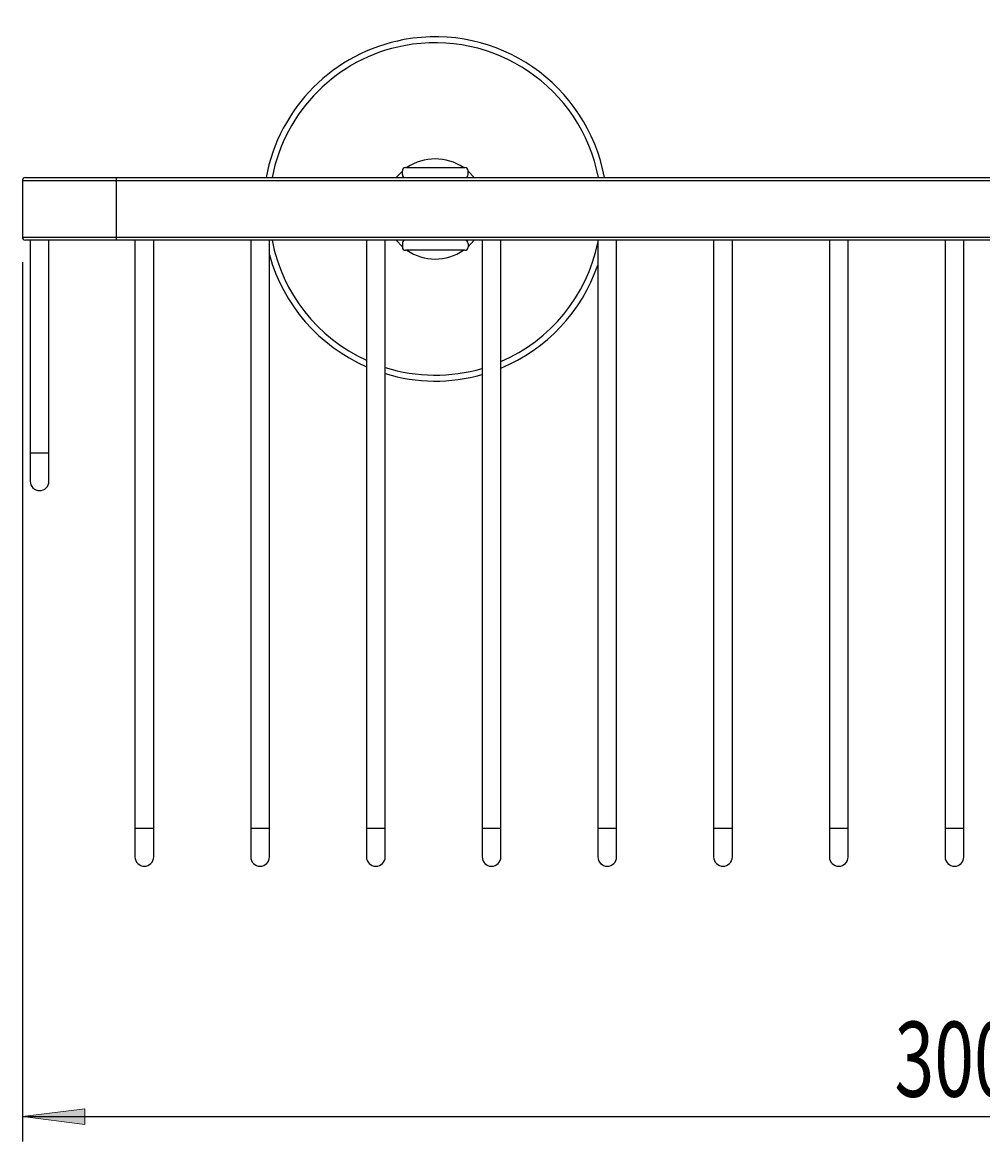
# Model space of a CAD drawing. Units: millimetres. Extents: x 17 to 195, y -45 to 110.
# Drawn here: x 17 to 56, y 66 to 110 of the extents above; entities that cross this region are included whole.
import ezdxf

# ---------------------------------------------------------------- set-up
doc = ezdxf.new("R2010")
doc.units = ezdxf.units.MM
doc.header["$MEASUREMENT"] = 0
doc.layers.get('0').update_dxf_attribs({"lineweight": 0})
doc.layers.add('CAPA_BASE', color=7, linetype='Continuous', lineweight=0)

# ---------------------------------------------------------------- blocks, each defined once
blk = doc.blocks.new('Block_0')
at = {"layer": 'CAPA_BASE', "true_color": 0x000000, "transparency": 33554687}
h = blk.add_hatch(color=18, dxfattribs=at)
h.dxf.hatch_style = 2
h.paths.add_polyline_path([(17.433, 66.555), (19.933, 66.245), (19.933, 66.865)])
h = blk.add_hatch(color=18, dxfattribs=at)
h.dxf.hatch_style = 2
h.paths.add_polyline_path([(92.433, 66.555), (89.933, 66.865), (89.933, 66.245)])
at = {"layer": 'CAPA_BASE', "color": 18, "lineweight": 25, "true_color": 0x000000}
for p, q in [((92.433, 101.805), (92.433, 65.555)), ((17.433, 100.68), (17.433, 65.555)), ((17.433, 66.555), (92.433, 66.555))]:
    blk.add_line(p, q, dxfattribs=at)
at = {"layer": 'CAPA_BASE'}
for points in [[(17.433, 66.555), (19.933, 66.245), (19.933, 66.865), (19.933, 66.865)], [(92.433, 66.555), (89.933, 66.865), (89.933, 66.245), (89.933, 66.245)]]:
    blk.add_lwpolyline(points, close=True, dxfattribs=at)
at = {"layer": 'CAPA_BASE', "insert": (52.287, 67.349), "char_height": 0.2, "attachment_point": 7}
blk.add_mtext('\\C18;\\c0;\\FArial Bold|b1|i0|c1;\\H2.997200;\\W0.700000;300', dxfattribs=at)

msp = doc.modelspace()

# ---------------------------------------------------------------- linework, layer by layer
at = {"color": 8, "lineweight": 25, "true_color": 0x808080}
for p, q in [((32.621, 104.314), (32.372, 104.055)), ((35.495, 104.055), (35.246, 104.314)), ((32.372, 101.555), (32.621, 101.296)), ((35.246, 101.296), (35.495, 101.555)), ((18.496, 93.055), (17.746, 93.055)), ((22.683, 78.055), (21.933, 78.055)), ((27.308, 78.055), (26.558, 78.055)), ((31.933, 78.055), (31.183, 78.055)), ((36.558, 78.055), (35.808, 78.055)), ((41.183, 78.055), (40.433, 78.055)), ((45.808, 78.055), (45.058, 78.055)), ((50.433, 78.055), (49.683, 78.055)), ((55.058, 78.055), (54.308, 78.055))]:
    msp.add_line(p, q, dxfattribs=at)
at = {"color": 18, "lineweight": 25, "true_color": 0x000000}
for p, q in [((32.621, 104.314), (32.621, 104.33)), ((32.621, 104.18), (32.621, 104.314)), ((32.746, 104.455), (32.803, 104.455)), ((32.803, 104.455), (35.064, 104.455)), ((35.064, 104.455), (35.121, 104.455)), ((35.246, 104.33), (35.246, 104.314)), ((35.246, 104.18), (35.246, 104.314)), ((21.183, 103.93), (17.433, 103.93)), ((17.433, 103.93), (17.433, 101.68)), ((17.558, 104.055), (21.183, 104.055)), ((21.183, 104.055), (92.183, 104.055)), ((21.183, 104.055), (21.183, 103.93)), ((92.232, 103.93), (21.183, 103.93)), ((21.183, 103.93), (21.183, 101.68)), ((17.433, 101.68), (21.183, 101.68)), ((21.183, 101.555), (17.558, 101.555)), ((17.746, 101.555), (17.746, 93.055)), ((18.496, 93.055), (18.496, 101.555)), ((21.183, 101.68), (92.232, 101.68)), ((21.183, 101.68), (21.183, 101.555)), ((92.183, 101.555), (21.183, 101.555)), ((21.933, 101.555), (21.933, 78.055)), ((22.683, 78.055), (22.683, 101.555)), ((26.558, 101.555), (26.558, 78.055)), ((27.308, 78.055), (27.308, 101.555)), ((31.183, 101.555), (31.183, 78.055)), ((31.933, 78.055), (31.933, 101.555)), ((35.808, 101.555), (35.808, 78.055)), ((36.558, 78.055), (36.558, 101.555)), ((40.433, 101.555), (40.433, 78.055)), ((41.183, 78.055), (41.183, 101.555)), ((45.058, 101.555), (45.058, 78.055)), ((45.808, 78.055), (45.808, 101.555)), ((49.683, 101.555), (49.683, 78.055)), ((50.433, 78.055), (50.433, 101.555)), ((54.308, 101.555), (54.308, 78.055)), ((55.058, 78.055), (55.058, 101.555)), ((32.621, 101.43), (32.621, 101.296)), ((32.621, 101.28), (32.621, 101.296)), ((32.803, 101.155), (32.746, 101.155)), ((35.064, 101.155), (32.803, 101.155)), ((35.121, 101.155), (35.064, 101.155)), ((35.246, 101.43), (35.246, 101.296)), ((35.246, 101.296), (35.246, 101.28)), ((17.746, 93.055), (17.746, 91.93)), ((18.496, 91.93), (18.496, 93.055)), ((21.933, 78.055), (21.933, 76.93)), ((22.683, 76.93), (22.683, 78.055)), ((26.558, 78.055), (26.558, 76.93)), ((27.308, 76.93), (27.308, 78.055)), ((31.183, 78.055), (31.183, 76.93)), ((31.933, 76.93), (31.933, 78.055)), ((35.808, 78.055), (35.808, 76.93)), ((36.558, 76.93), (36.558, 78.055)), ((40.433, 78.055), (40.433, 76.93)), ((41.183, 76.93), (41.183, 78.055)), ((45.058, 78.055), (45.058, 76.93)), ((45.808, 76.93), (45.808, 78.055)), ((49.683, 78.055), (49.683, 76.93)), ((50.433, 76.93), (50.433, 78.055)), ((54.308, 78.055), (54.308, 76.93)), ((55.058, 76.93), (55.058, 78.055))]:
    msp.add_line(p, q, dxfattribs=at)
for points in [[(40.694, 104.055), (40.003, 107.789), (36.417, 110.256), (32.683, 109.566), (29.882, 109.048), (27.691, 106.856), (27.173, 104.055)], [(32.746, 104.455), (32.677, 104.455), (32.621, 104.399), (32.621, 104.33), (32.621, 104.33), (32.621, 104.33), (32.621, 104.33)], [(32.621, 101.28), (32.621, 101.211), (32.677, 101.155), (32.746, 101.155), (32.746, 101.155), (32.746, 101.155), (32.746, 101.155)], [(17.746, 91.93), (17.746, 91.723), (17.914, 91.555), (18.121, 91.555), (18.328, 91.555), (18.496, 91.723), (18.496, 91.93)], [(21.933, 76.93), (21.933, 76.723), (22.101, 76.555), (22.308, 76.555), (22.515, 76.555), (22.683, 76.723), (22.683, 76.93)], [(26.558, 76.93), (26.558, 76.723), (26.726, 76.555), (26.933, 76.555), (27.14, 76.555), (27.308, 76.723), (27.308, 76.93)], [(31.183, 76.93), (31.183, 76.723), (31.351, 76.555), (31.558, 76.555), (31.765, 76.555), (31.933, 76.723), (31.933, 76.93)], [(35.808, 76.93), (35.808, 76.723), (35.976, 76.555), (36.183, 76.555), (36.39, 76.555), (36.558, 76.723), (36.558, 76.93)], [(40.433, 76.93), (40.433, 76.723), (40.601, 76.555), (40.808, 76.555), (41.015, 76.555), (41.183, 76.723), (41.183, 76.93)], [(45.058, 76.93), (45.058, 76.723), (45.226, 76.555), (45.433, 76.555), (45.64, 76.555), (45.808, 76.723), (45.808, 76.93)], [(49.683, 76.93), (49.683, 76.723), (49.851, 76.555), (50.058, 76.555), (50.265, 76.555), (50.433, 76.723), (50.433, 76.93)], [(54.308, 76.93), (54.308, 76.723), (54.476, 76.555), (54.683, 76.555), (54.89, 76.555), (55.058, 76.723), (55.058, 76.93)]]:
    msp.add_open_spline(points, degree=3, knots=[0, 0, 0, 0, 1, 1, 1, 2, 2, 2, 2], dxfattribs=at)
at = {"color": 8, "lineweight": 25, "true_color": 0x808080}
msp.add_open_spline([(40.453, 104.055), (39.762, 107.656), (36.284, 110.015), (32.683, 109.325), (30.014, 108.813), (27.926, 106.725), (27.414, 104.055)], degree=3, knots=[0, 0, 0, 0, 1, 1, 1, 2, 2, 2, 2], dxfattribs=at)
at = {"color": 18, "lineweight": 25, "true_color": 0x000000}
for points in [[(35.064, 104.455), (34.382, 104.922), (33.484, 104.922), (32.803, 104.455)], [(32.621, 104.18), (32.621, 104.111), (32.677, 104.055), (32.746, 104.055)], [(35.246, 104.33), (35.246, 104.399), (35.19, 104.455), (35.121, 104.455)], [(35.121, 104.055), (35.19, 104.055), (35.246, 104.111), (35.246, 104.18)], [(17.558, 104.055), (17.489, 104.055), (17.433, 103.999), (17.433, 103.93)], [(17.433, 101.68), (17.433, 101.611), (17.489, 101.555), (17.558, 101.555)], [(32.746, 101.555), (32.677, 101.555), (32.621, 101.499), (32.621, 101.43)], [(35.246, 101.43), (35.246, 101.499), (35.19, 101.555), (35.121, 101.555)], [(32.803, 101.155), (33.484, 100.689), (34.382, 100.689), (35.064, 101.155)], [(35.121, 101.155), (35.19, 101.155), (35.246, 101.211), (35.246, 101.28)], [(27.308, 100.968), (27.862, 98.973), (29.285, 97.333), (31.183, 96.504)], [(36.558, 96.451), (38.38, 97.204), (39.791, 98.702), (40.433, 100.566)], [(31.933, 96.228), (33.195, 95.844), (34.54, 95.831), (35.808, 96.191)]]:
    msp.add_open_spline(points, degree=3, dxfattribs=at)
at = {"color": 8, "lineweight": 25, "true_color": 0x808080}
for points in [[(27.414, 101.555), (27.819, 99.441), (29.224, 97.655), (31.183, 96.763)], [(36.558, 96.708), (38.547, 97.564), (39.994, 99.337), (40.433, 101.457)], [(31.933, 96.475), (33.192, 96.078), (34.542, 96.064), (35.808, 96.437)]]:
    msp.add_open_spline(points, degree=3, dxfattribs=at)

# ---------------------------------------------------------------- block references
at = {"layer": 'CAPA_BASE'}
msp.add_blockref('Block_0', (0, 0), dxfattribs=at)

doc.saveas('drawing.dxf')
